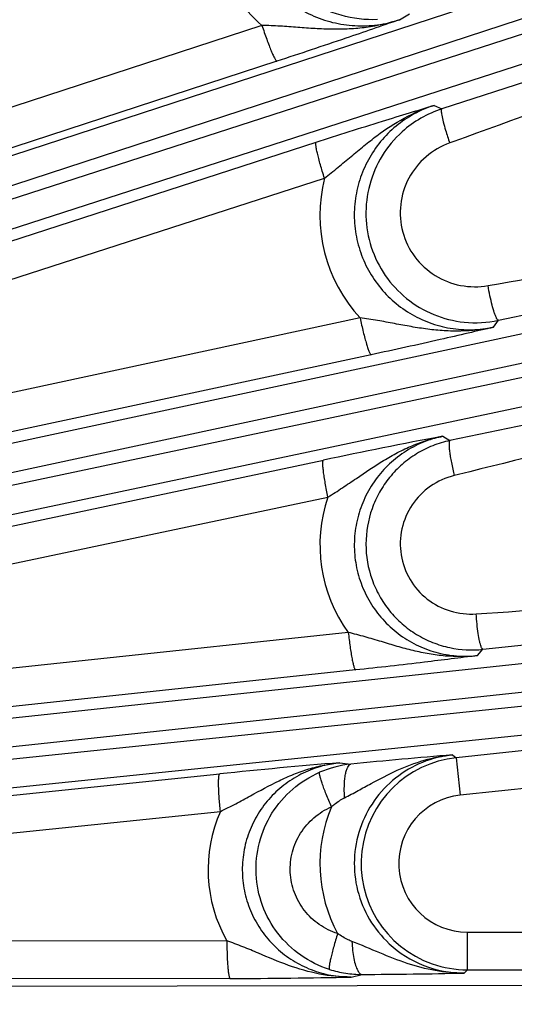
# Model space of a CAD drawing. Units: inches. Extents: x 0 to 17, y 0 to 11.
# Drawn here: x 5.7 to 6, y 8 to 8.5 of the extents above; entities that cross this region are included whole.
import ezdxf

# ---------------------------------------------------------------- set-up
doc = ezdxf.new("R2010")
doc.units = ezdxf.units.IN
doc.header["$LTSCALE"] = 0.935
doc.header["$MEASUREMENT"] = 0
doc.layers.get('0').update_dxf_attribs({"linetype": 'CONTINUOUS'})
doc.layers.add('7_ALL_FEATURES', color=7, linetype='CONTINUOUS')
doc.styles.get("Standard").update_dxf_attribs({"font": 'txt', "width": 0.8})
doc.styles.add('TEXTSTYLE_1', font='gdt', dxfattribs={"width": 0.8})
doc.dimstyles.new('DIMSTYLE_1', dxfattribs={"dimtxt": 0.25, "dimasz": 0.1875, "dimexe": 0.125, "dimexo": 0.0625, "dimgap": 0.09, "dimtad": 0, "dimtih": 1, "dimtoh": 1, "dimdec": 1, "dimlfac": 3.3333333333, "dimzin": 4, "dimdsep": 46, "dimtxsty": 'STANDARD', "dimblk": '_FILLED', "dimblk1": '_FILLED', "dimblk2": '_FILLED', "dimcen": 0.09, "dimadec": 0, "dimazin": 0, "dimtp": 0.001, "dimtm": 0.001, "dimtfac": 1, "dimtdec": 1, "dimtmove": 0, "dimatfit": 2, "dimldrblk": '_FILLED', "dimfxl": 1, "dimtolj": 1, "dimtzin": 4, "dimarcsym": 0})

# ---------------------------------------------------------------- blocks, each defined once
blk = doc.blocks.new('_FILLED')
at = {"color": 0, "linetype": 'BYBLOCK'}
blk.add_solid([(0, 0), (-1, 0.1666666667), (-1, -0.1666666667)], dxfattribs=at)
blk = doc.blocks.new('*D0')
at = {"color": 2, "linetype": 'CONTINUOUS'}
for p, q in [((6.5871573765, 9.1085316656), (6.9401635228, 9.3009219852)), ((6.9401635228, 9.3009219852), (7.0651635228, 9.3009219852))]:
    blk.add_line(p, q, dxfattribs=at)
at = {"color": 2, "linetype": 'CONTINUOUS', "xscale": 0.1875, "yscale": 0.1875, "zscale": 0.1875, "rotation": 208.5906305602}
blk.add_blockref('_FILLED', (6.5871573765, 9.1085316656), dxfattribs=at)
at = {"color": 2, "linetype": 'CONTINUOUS', "insert": (7.1901635228, 9.4259219852), "char_height": 0.25, "width": 1.1333333333, "attachment_point": 1, "line_spacing_factor": 0.9, "style": 'TEXTSTYLE_1'}
blk.add_mtext('{\\Fgdt;n}\\Ftxt;16.0\\P[406]', dxfattribs=at)

msp = doc.modelspace()

# ---------------------------------------------------------------- linework, layer by layer
at = {"layer": '7_ALL_FEATURES', "color": 9, "linetype": 'CONTINUOUS'}
for p, q in [((5.5572041176, 8.3280266245), (6.613560195, 8.6730418967)), ((5.5627293431, 8.3149985197), (6.6190854205, 8.6600137919)), ((6.6219687419, 8.6511398411), (5.5327807988, 8.299079236)), ((6.6251564684, 8.6373522369), (5.5359688893, 8.2852917494)), ((6.1934311142, 8.4882665906), (5.9505682358, 8.410024419)), ((5.9296094815, 8.4539847467), (5.9346043685, 8.4569160612)), ((5.861737847, 8.4512241885), (5.5568336514, 8.3516648653)), ((5.5536226904, 8.2056513259), (6.6764028124, 8.4460982774)), ((5.557767089, 8.192119456), (6.6805359624, 8.4325639986)), ((5.8691066201, 8.4335371477), (5.5641880369, 8.3339734832)), ((6.6824759082, 8.4234372711), (5.5376191879, 8.1819171942)), ((6.6842049749, 8.4093919886), (5.5393477515, 8.1678718056)), ((5.9467413657, 8.4117661249), (5.9505682358, 8.410024419)), ((5.546799595, 8.2831143745), (5.8884633936, 8.3935790557)), ((5.9564667749, 8.3939442263), (5.9544848383, 8.3932343145)), ((5.5509329534, 8.2654298794), (5.8925870332, 8.3758907288)), ((5.9785554709, 8.3057137816), (6.1963418258, 8.3526121498)), ((5.91016416, 8.3068988784), (5.5590205216, 8.2317128009)), ((5.9761304512, 8.302324509), (5.9785554709, 8.3057137816)), ((6.1943490716, 8.2967051699), (5.9545554811, 8.2463814497)), ((5.915651776, 8.2887081188), (5.5644961596, 8.2135194512)), ((5.9510087603, 8.2485238465), (5.9545554811, 8.2463814497)), ((5.5502588705, 8.1646102292), (5.8920635079, 8.2367294075)), ((5.9588060651, 8.2296322918), (5.9566873826, 8.2291113271)), ((5.5500009792, 8.0895645685), (6.7151791036, 8.2138290367)), ((5.5525147887, 8.146421659), (5.894307002, 8.2185375824)), ((5.5527226634, 8.0756751616), (6.7178748944, 8.1999368683)), ((6.7188502102, 8.1906573584), (5.5425937942, 8.0688436643)), ((6.7191016731, 8.1765082808), (5.5428442553, 8.0546944829)), ((5.9708853911, 8.1434070808), (6.1960294115, 8.1676808862)), ((5.9043731297, 8.151712152), (5.5574030473, 8.1147116469)), ((5.9681850626, 8.1402918188), (5.9708853911, 8.1434070808)), ((5.9079375143, 8.1332170973), (5.5609580173, 8.0962152842)), ((6.2102205855, 8.1164814922), (5.9577060911, 8.0899411494)), ((6.1762565324, 8.0942121209), (5.9596500244, 8.0714458595)), ((5.9558808569, 8.0913403298), (5.9577060911, 8.0899411494)), ((5.9577060911, 8.0899411494), (5.9596500244, 8.0714458595)), ((5.9002377283, 8.0874657109), (5.9056925393, 8.0867650367)), ((5.550040745, 8.0518344157), (5.8408737747, 8.0819556066)), ((5.5503635576, 8.0333391234), (5.8411956894, 8.0634597366)), ((5.9631909209, 8.0038815297), (6.8618896857, 8.0038815297)), ((5.9631909209, 7.9852843626), (5.9631909209, 8.0038815297)), ((5.8443917796, 7.9996158616), (5.5519989497, 7.9991693759)), ((5.8460127988, 7.981018738), (5.5536051474, 7.980572186)), ((5.9058271108, 7.981750663), (5.9111563151, 7.9830122799)), ((5.9615287656, 7.9837135936), (5.9631909209, 7.9852843626)), ((5.9631909209, 7.9852843626), (6.8618896857, 7.9852843626)), ((5.5464180572, 7.9769723113), (6.7294642275, 7.9787789651))]:
    msp.add_line(p, q, dxfattribs=at)
at = {"layer": '7_ALL_FEATURES', "color": 7, "linetype": 'CONTINUOUS'}
for centre, radius, start, end in [((5.9672489432, 8.3584620148), 0.0541934269, 107.9266653825, 131.9526389513), ((5.9672094618, 8.3587372782), 0.0542238241, 264.0426912318, 282.0780517025), ((5.9653447526, 8.1954515562), 0.0523385717, 258.0433596085, 276.0768023254), ((5.8416253939, 10.7840019837), 2.8029866794, 270.0896828682, 271.3124604397), ((5.8968948126, 10.8167296511), 2.8337532584, 270.2883551533, 271.3069500232)]:
    msp.add_arc(centre, radius, start, end, dxfattribs=at)
at = {"layer": '7_ALL_FEATURES', "color": 9, "linetype": 'CONTINUOUS'}
for centre, radius, start, end in [((6.0861181003, 8.4401771798), 0.1397531691, 196.9463787627, 199.6271781876), ((5.9655940744, 8.3577557274), 0.0752254871, 166.0500309515, 222.5363268952), ((6.4861206027, 5.4209939874), 2.8777195464, 100.7165223264, 101.9134149758), ((5.9637292125, 8.1948235208), 0.0733604359, 161.1402508726, 215.9915649397), ((6.1877289913, 5.2705444029), 2.8303079725, 94.6987187275, 95.7189402471), ((5.9631941997, 8.0377567422), 0.0524718281, 96.0035905001, 250.6545128195), ((6.12952362, 5.2946806078), 2.8021814096, 94.6934211384, 95.9124673939), ((5.9109721021, 8.0347840006), 0.0522484627, 95.799476112, 113.3913819141), ((5.9631885406, 8.0377563551), 0.0338744872, 95.9959740718, 270.0040259281), ((5.9061184262, 8.0347076494), 0.0710041501, 156.1130651885, 209.618363024), ((5.9628198498, 8.0376632269), 0.0724510063, 157.2421755945, 208.4074376146), ((5.9614051177, 8.0378705354), 0.0541565869, 227.1104999549, 270.1308570669), ((5.9632373816, 8.0379991527), 0.0527148106, 250.6975084362, 269.9495018437), ((5.910929765, 8.0351363735), 0.0521191767, 252.2207664581, 261.3724724358), ((5.9109920599, 8.0355049869), 0.0524929642, 261.3656024452, 270.1792823859)]:
    msp.add_arc(centre, radius, start, end, dxfattribs=at)
for points, knots in [([(5.887368639, 8.5629529621), (5.8839745226, 8.5614510365), (5.8774418277, 8.5578005683), (5.8688280336, 8.5506108428), (5.8616964068, 8.5419155265), (5.8563244262, 8.5320171829), (5.8529302036, 8.5212599894), (5.8516622262, 8.5100401351), (5.852586561, 8.4987826871), (5.8556742327, 8.4879220566), (5.860797131, 8.4778732871), (5.8677486781, 8.4690125328), (5.8762513362, 8.461657998), (5.8859748021, 8.4560552831), (5.8965595735, 8.4523802528), (5.907634423, 8.4507395721), (5.9188096734, 8.4511751001), (5.9260881415, 8.4528315007), (5.9296095311, 8.4539847758)], [0, 0, 0, 0, 0.0622775765, 0.1247201541, 0.1872193153, 0.2498404449, 0.3125531367, 0.3753238058, 0.4381173429, 0.5008833713, 0.5635834009, 0.6261898681, 0.6886819312, 0.7510689129, 0.8133657485, 0.8755892221, 0.9378255339, 1, 1, 1, 1]), ([(5.9188129241, 8.4540624807), (5.9127690811, 8.4538242909), (5.9005206866, 8.4552584827), (5.883774731, 8.4629688281), (5.8702302957, 8.475506256), (5.8612796107, 8.4916498885), (5.8578326647, 8.5097882452), (5.860243646, 8.5280970402), (5.8682313516, 8.5447265499), (5.8767709575, 8.5536352059), (5.881588054, 8.5572978893)], [0, 0, 0, 0, 0.1249618462, 0.2499238754, 0.3748962779, 0.4998911898, 0.6249094247, 0.749943009, 0.8749785729, 1, 1, 1, 1]), ([(5.8360662986, 8.521247084), (5.8350452386, 8.5148493523), (5.8346419888, 8.5017332751), (5.8390124301, 8.4825912906), (5.8480612167, 8.4651785545), (5.8568362965, 8.4554444842), (5.861737847, 8.4512241885)], [0, 0, 0, 0, 0.2501608842, 0.5002767224, 0.7502490253, 1, 1, 1, 1]), ([(6.1930926867, 8.4862105663), (6.1736765171, 8.4777738096), (6.0956112335, 8.4449704621), (6.016243966, 8.4153654506), (5.9564667749, 8.3939442263)], [0, 0, 0, 0, 0.2500306208, 1, 1, 1, 1]), ([(5.9296105403, 8.4539857694), (5.9243014918, 8.4522156668), (5.9160483533, 8.4503448644), (5.9048815107, 8.4493326908), (5.8964416179, 8.449208994), (5.8879566216, 8.4495675845), (5.8793815861, 8.4502109413), (5.8706380427, 8.4508805533), (5.8647313366, 8.4511592932), (5.8617374812, 8.4512246616)], [0, 0, 0, 0, 0.2454657627, 0.3683357225, 0.4914968454, 0.6153664298, 0.7407248031, 0.8686531983, 1, 1, 1, 1]), ([(5.8617383847, 8.4512243641), (5.8621123718, 8.4500702652), (5.8628700336, 8.4477975219), (5.8640279115, 8.4445025578), (5.8651584942, 8.4414620857), (5.8662160662, 8.4388032825), (5.8671552801, 8.4366302832), (5.8678670773, 8.4351659002), (5.8683620855, 8.4343063115), (5.8686500937, 8.4338880496), (5.8688711462, 8.4336318181), (5.8690419357, 8.4335301775), (5.8691066201, 8.4335371477)], [0, 0, 0, 0, 0.1887271911, 0.3726667678, 0.5432755968, 0.6933382968, 0.8177007576, 0.9116106561, 0.9461780966, 0.9722528681, 0.9898791967, 1, 1, 1, 1]), ([(5.8925868096, 8.3758888187), (5.8948621955, 8.3776228526), (5.8992923589, 8.3811448777), (5.9057339376, 8.3865337965), (5.9120607452, 8.3918218971), (5.9205571904, 8.3985008545), (5.9317713727, 8.4059064565), (5.9416617124, 8.4101535716), (5.946738796, 8.4117641339)], [0, 0, 0, 0, 0.131282889, 0.2596554814, 0.3854131937, 0.5096499999, 0.7555705616, 1, 1, 1, 1]), ([(5.9467413208, 8.4117661452), (5.9433331088, 8.4106664444), (5.9367012296, 8.4078098029), (5.9277394059, 8.4017409074), (5.9200702032, 8.3940749358), (5.9139808449, 8.385089144), (5.9096980809, 8.3751001076), (5.9073867357, 8.3644709468), (5.9071399272, 8.3535920772), (5.9089681542, 8.3428669402), (5.912798149, 8.3326911073), (5.9184857757, 8.3234379244), (5.9258149135, 8.3154412227), (5.9345107853, 8.308981256), (5.9442557868, 8.3042816854), (5.9547033139, 8.301500533), (5.9654750579, 8.3007316313), (5.9726334288, 8.3015735814), (5.976130474, 8.3023245409)], [0, 0, 0, 0, 0.0623002911, 0.1247433067, 0.1872186825, 0.2497930363, 0.3124432599, 0.3751453386, 0.4378733869, 0.5005892991, 0.5632632445, 0.6258706956, 0.6883919398, 0.7508300544, 0.813192873, 0.8754848734, 0.9377774432, 1, 1, 1, 1]), ([(5.9505682941, 8.4100244378), (5.9504613007, 8.409970718), (5.9503120752, 8.4096243629), (5.9502864855, 8.4089898433), (5.9503513967, 8.4080276867), (5.9506416979, 8.4061836166), (5.9513160051, 8.4032724847), (5.9520171829, 8.4008117556), (5.9524332991, 8.3994424009)], [0, 0, 0, 0, 0.032950965, 0.0914439854, 0.1791506033, 0.2956556864, 0.6060974719, 1, 1, 1, 1]), ([(5.8925889714, 8.3758913554), (5.8922324815, 8.3770021542), (5.8915491701, 8.3791920239), (5.8906072554, 8.3823892471), (5.8897915138, 8.3853551295), (5.8891348969, 8.3879744872), (5.8886585054, 8.390149569), (5.888399672, 8.391655899), (5.8883084525, 8.3925821132), (5.8883009919, 8.3930586311), (5.8883317926, 8.3933773306), (5.888409377, 8.3935480712), (5.8884633936, 8.3935790557)], [0, 0, 0, 0, 0.1914124185, 0.3763749713, 0.5468532256, 0.6960975532, 0.8193525622, 0.9122520925, 0.9464411107, 0.9722582253, 0.9897825501, 1, 1, 1, 1]), ([(5.9544848383, 8.3932343145), (5.9502295135, 8.3917107226), (5.9421953639, 8.3870551745), (5.9335234323, 8.3762188542), (5.9293933335, 8.3629332877), (5.9304560704, 8.3490585823), (5.9365441425, 8.3365576068), (5.9467731351, 8.3271633437), (5.9596739551, 8.3221142739), (5.9689426432, 8.32205489), (5.9733913247, 8.3228324299)], [0, 0, 0, 0, 0.1248930797, 0.2499325006, 0.3750977184, 0.5002945233, 0.6254122999, 0.7503781049, 0.875210237, 1, 1, 1, 1]), ([(5.9733913247, 8.3228324299), (6.0286899855, 8.3324980843), (6.1025805001, 8.3446986753), (6.1769439436, 8.3533185628), (6.1955626318, 8.3551950798)], [0, 0, 0, 0, 0.7499933048, 1, 1, 1, 1]), ([(5.9774978461, 8.3069714709), (5.9773191693, 8.3073382316), (5.9769643432, 8.3081877745), (5.9762323051, 8.310275365), (5.9753214076, 8.3135200326), (5.9742953355, 8.31795667), (5.9736814176, 8.3211600684), (5.9733913247, 8.3228324299)], [0, 0, 0, 0, 0.0745496858, 0.1680038515, 0.4041595076, 0.6898397148, 1, 1, 1, 1]), ([(5.9101641301, 8.306898872), (5.910414742, 8.3057194714), (5.9109292543, 8.3033964373), (5.9117348628, 8.30002463), (5.9125403396, 8.2969105119), (5.9133139119, 8.2941827885), (5.9140217392, 8.2919473659), (5.9145784508, 8.2904339997), (5.9149835578, 8.2895383083), (5.9152283923, 8.2890981065), (5.9154246746, 8.2888227599), (5.9155860882, 8.2887075784), (5.915651776, 8.2887081188)], [0, 0, 0, 0, 0.1890822519, 0.3731053732, 0.5436173178, 0.6934872369, 0.8176356473, 0.9113874104, 0.9459193473, 0.9720012878, 0.9896985373, 1, 1, 1, 1]), ([(5.9761328948, 8.3023255901), (5.9708154618, 8.3011568854), (5.9626327452, 8.3002112603), (5.9517258526, 8.3004548014), (5.9435528556, 8.3012702823), (5.9353873857, 8.3025505694), (5.9271595011, 8.3041021894), (5.9187594766, 8.3056656277), (5.9130614819, 8.306535833), (5.9101641909, 8.3068988436)], [0, 0, 0, 0, 0.2452978164, 0.3681094585, 0.4912059644, 0.6150351997, 0.7404033007, 0.8684405606, 1, 1, 1, 1]), ([(5.9785555532, 8.3057137993), (5.9784769331, 8.3057083407), (5.9782833227, 8.3057874589), (5.9780375847, 8.3060464382), (5.9777630386, 8.3064516041), (5.9775901625, 8.3067819778), (5.9774978461, 8.3069714709)], [0, 0, 0, 0, 0.1391408153, 0.3424735298, 0.6278525273, 1, 1, 1, 1]), ([(6.1936387851, 8.2945070813), (6.1742987199, 8.288314297), (6.0966213669, 8.2645563367), (6.01795499, 8.2441854794), (5.9588060651, 8.2296322918)], [0, 0, 0, 0, 0.2500279853, 1, 1, 1, 1]), ([(5.894306705, 8.2185360057), (5.8967290094, 8.2200016579), (5.9014445286, 8.2230113055), (5.9105039693, 8.2291899341), (5.9194118908, 8.235290669), (5.928695247, 8.2405668136), (5.9358773241, 8.243951259), (5.9433156312, 8.2466767786), (5.9484277559, 8.2479946961), (5.9510068248, 8.2485223072)], [0, 0, 0, 0, 0.1315003779, 0.2597296444, 0.5093896571, 0.6325746302, 0.7552852662, 0.8777293918, 1, 1, 1, 1]), ([(5.9510087323, 8.2485238634), (5.9476206908, 8.2478111888), (5.9409570925, 8.245737075), (5.9317297816, 8.2408102004), (5.923582735, 8.2342207961), (5.916815721, 8.2262048293), (5.9116824551, 8.2170392249), (5.9083778806, 8.2070560993), (5.9070293105, 8.1966203122), (5.9076909375, 8.1861171061), (5.9103388094, 8.1759360819), (5.9148689875, 8.1664521646), (5.9211073604, 8.1580092484), (5.9288200225, 8.1509082999), (5.9377222466, 8.1453992462), (5.947491796, 8.1416653119), (5.9577756164, 8.1398358387), (5.9647456009, 8.1399229016), (5.968185096, 8.1402918574)], [0, 0, 0, 0, 0.0622786251, 0.1246645748, 0.1870942941, 0.2496252212, 0.3122393568, 0.3749194285, 0.4376404727, 0.5003705224, 0.5630739502, 0.6257195536, 0.688287314, 0.7507693693, 0.8131686949, 0.8754854822, 0.9377745904, 1, 1, 1, 1]), ([(5.9545555545, 8.2463814651), (5.9544851019, 8.2463553309), (5.9543480995, 8.2462090009), (5.9542359278, 8.245885365), (5.9541546046, 8.2454209498), (5.954098608, 8.2445150436), (5.9541590032, 8.2430410506), (5.9543789591, 8.240911397), (5.9547565962, 8.2383534576), (5.9554766636, 8.2343582463), (5.9561671429, 8.2312445408), (5.9566873826, 8.2291113271)], [0, 0, 0, 0, 0.0127944467, 0.0316340766, 0.0581467904, 0.0927602275, 0.1860294379, 0.3088446882, 0.4572535029, 0.6261399118, 1, 1, 1, 1]), ([(5.8943087584, 8.2185379529), (5.8940679987, 8.2196874209), (5.8936131873, 8.2219531682), (5.893006241, 8.2252574218), (5.8925023755, 8.2283200046), (5.8921227153, 8.2310205012), (5.8918780668, 8.2332574232), (5.8917816699, 8.2347998497), (5.8917922179, 8.2357416623), (5.8918381792, 8.236222191), (5.8919059072, 8.2365409278), (5.8920050018, 8.2367039443), (5.8920635079, 8.2367294075)], [0, 0, 0, 0, 0.1908826167, 0.3755896467, 0.546011124, 0.6953294336, 0.818733209, 0.9118071074, 0.9460861034, 0.9719970632, 0.9896291272, 1, 1, 1, 1]), ([(5.9566873826, 8.2291113271), (5.9525298704, 8.2280896146), (5.9445069678, 8.2244894484), (5.9352690286, 8.2151383687), (5.9300566966, 8.2030349035), (5.9296683982, 8.1898566352), (5.9341530277, 8.1774654669), (5.9428582666, 8.1675909545), (5.9545179563, 8.1615538626), (5.9632484518, 8.1605855282), (5.967517199, 8.1608816463)], [0, 0, 0, 0, 0.1248561925, 0.2498492293, 0.3749836342, 0.5001827265, 0.6253328417, 0.7503437113, 0.8752082538, 1, 1, 1, 1]), ([(5.967517199, 8.1608816463), (6.0244461034, 8.1648313153), (6.1004437111, 8.169344417), (6.1765395537, 8.1701781744), (6.1955626319, 8.1701025593)], [0, 0, 0, 0, 0.7499870768, 1, 1, 1, 1]), ([(5.9699627766, 8.1447581373), (5.9698230349, 8.1451386996), (5.9695580648, 8.1460144067), (5.969046054, 8.1481529752), (5.9684757193, 8.1514563237), (5.9679135095, 8.1559555637), (5.9676334589, 8.1591931144), (5.967517199, 8.1608816463)], [0, 0, 0, 0, 0.0744253286, 0.167726006, 0.4036080419, 0.6892829764, 1, 1, 1, 1]), ([(5.9043726898, 8.1517121051), (5.9044987687, 8.1505207158), (5.9047677485, 8.1481736095), (5.905216798, 8.1447628216), (5.905692625, 8.1416098922), (5.906177266, 8.1388435337), (5.9066483739, 8.1365702333), (5.9070449597, 8.1350240694), (5.9073556361, 8.1341014921), (5.9075541865, 8.1336435785), (5.9077223527, 8.1333518587), (5.9078719224, 8.1332232321), (5.9079375143, 8.1332170973)], [0, 0, 0, 0, 0.189478263, 0.3736199595, 0.5440629827, 0.6937595158, 0.817702599, 0.9112904172, 0.9457758809, 0.9718458605, 0.9895809166, 1, 1, 1, 1]), ([(5.9681884589, 8.1402926826), (5.9628908103, 8.1396944183), (5.9548189758, 8.1396335615), (5.9442227896, 8.1410365822), (5.9363461648, 8.1427111344), (5.9285261775, 8.1448401786), (5.9206693594, 8.1472306915), (5.9126379089, 8.1496340439), (5.907165016, 8.1510637886), (5.9043733564, 8.1517116908)], [0, 0, 0, 0, 0.245008188, 0.367797161, 0.4908884719, 0.6147411265, 0.740160638, 0.8682956065, 1, 1, 1, 1]), ([(5.9708854792, 8.1434070902), (5.9708066613, 8.1434098361), (5.9706223499, 8.1435075144), (5.9704041258, 8.1437887428), (5.9701728606, 8.1442172331), (5.970035001, 8.1445614466), (5.9699627766, 8.1447581373)], [0, 0, 0, 0, 0.1398381205, 0.3433583222, 0.6284751884, 1, 1, 1, 1]), ([(5.9025432397, 8.0701785974), (5.9047721496, 8.0713199177), (5.9091449697, 8.0736513174), (5.9176929199, 8.0783660808), (5.9283456144, 8.0839533694), (5.9417680237, 8.0890589232), (5.9511585892, 8.0908796396), (5.9558793483, 8.0913390599)], [0, 0, 0, 0, 0.1299833383, 0.2571861859, 0.5067934021, 0.75379882, 1, 1, 1, 1]), ([(5.9558808377, 8.0913403445), (5.9507968929, 8.0908170671), (5.9407133, 8.0883068296), (5.9272822781, 8.0804572682), (5.9165677824, 8.0691219136), (5.9094823011, 8.0551951809), (5.9066288755, 8.0398128498), (5.9082628798, 8.0242482389), (5.9142296584, 8.0098083139), (5.9207880615, 8.0016857956), (5.92454704, 7.9981919404)], [0, 0, 0, 0, 0.1244682259, 0.2491030422, 0.3740047497, 0.4991530685, 0.624466627, 0.7498040229, 0.8750166985, 1, 1, 1, 1]), ([(5.8411953833, 8.0634588968), (5.8437467229, 8.064652876), (5.8487198472, 8.0671424194), (5.8582815601, 8.07236099), (5.867663188, 8.077549638), (5.8773522505, 8.0818601324), (5.8847916618, 8.0844932769), (5.8924266644, 8.0864340661), (5.8976205833, 8.0872101674), (5.9002268894, 8.087464157)], [0, 0, 0, 0, 0.1316613692, 0.2598175715, 0.5091986327, 0.6323386596, 0.7550475349, 0.8776046266, 1, 1, 1, 1]), ([(5.90023726, 8.0874657701), (5.8968997139, 8.0871233772), (5.8902637531, 8.0858123567), (5.880846697, 8.0820510983), (5.8722775016, 8.0765879537), (5.8648754763, 8.0696034375), (5.8589113391, 8.0613314869), (5.8546322983, 8.0520545302), (5.8522164602, 8.042115115), (5.8517627562, 8.0318897056), (5.8533035856, 8.0217723249), (5.8567635544, 8.0121510112), (5.8619991958, 8.0033855447), (5.8688009796, 7.9957967702), (5.8768923233, 7.989635081), (5.885982957, 7.9851049637), (5.895738087, 7.9823517725), (5.9024724581, 7.9817421753), (5.9058266604, 7.9817505573)], [0, 0, 0, 0, 0.0621435629, 0.1244507136, 0.1867927668, 0.2492533298, 0.3118384552, 0.3745340867, 0.437305488, 0.5001174614, 0.562921293, 0.6256651224, 0.6883220948, 0.7508636469, 0.8132817747, 0.8755912437, 0.9378721819, 1, 1, 1, 1]), ([(5.8950151644, 7.985506402), (5.8900330541, 7.9871051026), (5.8804879496, 7.9918397267), (5.8689630821, 8.0028410345), (5.8612399914, 8.0167961344), (5.858043894, 8.0324203638), (5.8596862981, 8.0482837854), (5.8660002479, 8.0629317607), (5.8763906246, 8.0750121086), (5.8854267559, 8.0806599191), (5.8902289482, 8.0827383895)], [0, 0, 0, 0, 0.1249524078, 0.2499844946, 0.3749706325, 0.499984953, 0.6250025181, 0.7499965967, 0.8750388679, 1, 1, 1, 1]), ([(5.8960091753, 8.0656898357), (5.895560078, 8.0667412978), (5.8946929211, 8.068815298), (5.8934782335, 8.0718487274), (5.8924038644, 8.0746710503), (5.8915109655, 8.0771768329), (5.8908290112, 8.079276269), (5.8904181294, 8.0807463394), (5.8902248895, 8.081668231), (5.8901563862, 8.082155861), (5.8901460333, 8.0824958109), (5.8901848063, 8.0826865307), (5.8902289575, 8.082738368)], [0, 0, 0, 0, 0.1895356975, 0.372636015, 0.5416482333, 0.6901312089, 0.8135246347, 0.9076213369, 0.9428033797, 0.9698382945, 0.9887123944, 1, 1, 1, 1]), ([(5.9025431066, 8.0701786473), (5.9024730189, 8.0712484973), (5.9023864973, 8.0733444734), (5.9024114219, 8.0763824464), (5.9025951936, 8.0791739198), (5.9029284758, 8.0816142592), (5.9034157246, 8.0836639808), (5.9040855789, 8.0854509176), (5.904991195, 8.0866459491), (5.9056926466, 8.0867650473)], [0, 0, 0, 0, 0.1838606253, 0.3595484726, 0.5208806531, 0.6629129503, 0.7826375744, 0.8779873138, 1, 1, 1, 1]), ([(5.8411964328, 8.0634598136), (5.8410754995, 8.0646359108), (5.840857198, 8.0669537546), (5.8405961481, 8.0703300451), (5.8404137671, 8.0734566769), (5.8403186745, 8.0762091734), (5.8403109451, 8.0784833061), (5.8403791891, 8.0800443816), (5.8404914829, 8.0809905837), (5.8405900358, 8.0814691498), (5.84069343, 8.081783139), (5.8408117874, 8.0819362386), (5.8408737747, 8.0819556066)], [0, 0, 0, 0, 0.1903776287, 0.3748587455, 0.5452534352, 0.6946716271, 0.8182411112, 0.9114906328, 0.945850886, 0.9718373809, 0.9895427276, 1, 1, 1, 1]), ([(5.896009177, 8.0656898374), (5.8965079319, 8.0661312584), (5.8985403718, 8.0678263174), (5.9007802266, 8.0692768549), (5.9025432397, 8.0701785974)], [0, 0, 0, 0, 0.2516889917, 1, 1, 1, 1]), ([(5.8990931786, 8.0031956527), (5.8958875929, 8.0042167951), (5.8897400965, 8.0072450027), (5.8822940276, 8.014294588), (5.8772882336, 8.0232681988), (5.8752134095, 8.0333372925), (5.8762809048, 8.0435635243), (5.8803765754, 8.0529905878), (5.8870944604, 8.0607422228), (5.892917857, 8.0643598497), (5.8960091984, 8.0656899868)], [0, 0, 0, 0, 0.1247708907, 0.2497411636, 0.3747811686, 0.4999319635, 0.6250963702, 0.7501737438, 0.8751897366, 1, 1, 1, 1]), ([(5.8990931113, 8.0031956878), (5.8987465187, 8.0020990833), (5.8980818598, 7.9999363197), (5.8971648041, 7.996776211), (5.8963684987, 7.9938381027), (5.8957240654, 7.9912329043), (5.8952521504, 7.9890546118), (5.8949905156, 7.9875346729), (5.8948928648, 7.9865869325), (5.8948761073, 7.9860883367), (5.8949028783, 7.9857431625), (5.8949644727, 7.9855546442), (5.8950152317, 7.9855066108)], [0, 0, 0, 0, 0.1890019073, 0.3718148011, 0.5407279253, 0.6892476649, 0.8127699776, 0.9070504267, 0.9423405241, 0.9694968082, 0.9885154408, 1, 1, 1, 1]), ([(5.9061970946, 7.9993026873), (5.9055712763, 7.9995447958), (5.9030841215, 8.000609498), (5.9007406793, 8.0020030386), (5.8990934515, 8.0031950169)], [0, 0, 0, 0, 0.2481314532, 1, 1, 1, 1]), ([(5.9058163685, 7.981750848), (5.9005578283, 7.9817104733), (5.8899860496, 7.9827404078), (5.8746825131, 7.987235723), (5.86237307, 7.9925000511), (5.8522906685, 7.9967274961), (5.84706526, 7.9986930505), (5.8443916966, 7.9996158193)], [0, 0, 0, 0, 0.2449536323, 0.490717141, 0.7400756628, 0.8682545044, 1, 1, 1, 1]), ([(5.8443917781, 7.9996158616), (5.844393581, 7.9984256728), (5.8444174389, 7.9960804843), (5.8445096783, 7.9926684139), (5.8446550338, 7.9895114612), (5.8448490545, 7.9867368967), (5.8450807478, 7.9844506301), (5.8453138977, 7.9828884018), (5.8455265982, 7.9819487712), (5.8456761995, 7.9814778802), (5.8458132477, 7.9811730716), (5.8459484391, 7.9810315982), (5.8460127988, 7.981018738)], [0, 0, 0, 0, 0.189908761, 0.3742013749, 0.5446036358, 0.6941483616, 0.8178980973, 0.9113194352, 0.9457486882, 0.9717882327, 0.9895276579, 1, 1, 1, 1]), ([(5.9061969274, 7.9993026094), (5.9062534247, 7.9978254641), (5.9064572233, 7.9949903104), (5.9070265618, 7.991025403), (5.9078294469, 7.9876883348), (5.9085726906, 7.9857423087), (5.9090113785, 7.9849478633)], [0, 0, 0, 0, 0.3012079817, 0.5787367934, 0.8150809888, 1, 1, 1, 1]), ([(5.9615325558, 7.9837140734), (5.9567759242, 7.9836771286), (5.9472220619, 7.9845120593), (5.9333129545, 7.9882149496), (5.9198004106, 7.9936336462), (5.9108243404, 7.9975115429), (5.9061970946, 7.9993026873)], [0, 0, 0, 0, 0.2464221369, 0.4934772164, 0.7429559175, 1, 1, 1, 1]), ([(5.9090113785, 7.9849478633), (5.909165501, 7.984668754), (5.9094788519, 7.9841693933), (5.9101185956, 7.9834222901), (5.9107521365, 7.983048622), (5.9111562198, 7.9830237099)], [0, 0, 0, 0, 0.3220547416, 0.5910610425, 1, 1, 1, 1])]:
    msp.add_open_spline(points, degree=3, knots=knots, dxfattribs=at)
at = {"layer": '7_ALL_FEATURES', "color": 7, "linetype": 'CONTINUOUS'}
for points, knots in [([(5.9296094815, 8.4539847467), (5.9207752797, 8.4509189597), (5.9006523822, 8.4439709269), (5.8804544137, 8.4372425356), (5.8691066201, 8.4335371477)], [0, 0, 0, 0, 0.4392539747, 1, 1, 1, 1]), ([(5.8884633936, 8.3935790557), (5.8993699344, 8.3971036666), (5.9147525404, 8.4019818304), (5.9342024734, 8.4079680607), (5.9427098244, 8.4105424631), (5.9467413657, 8.4117661249)], [0, 0, 0, 0, 0.5632324731, 0.792967803, 1, 1, 1, 1]), ([(5.9310197654, 8.3987655406), (5.927171111, 8.395305602), (5.9204317959, 8.3872234807), (5.9142107869, 8.3727637916), (5.9123536974, 8.3571154042), (5.9150323521, 8.3415887932), (5.9220178337, 8.3274716065), (5.9327278777, 8.3159313817), (5.946251592, 8.3079136472), (5.956441152, 8.3053427741), (5.9615817113, 8.3048062896)], [0, 0, 0, 0, 0.12498158, 0.250038879, 0.3751383045, 0.5002383064, 0.6252971146, 0.7502830461, 0.8751822003, 1, 1, 1, 1]), ([(5.9761304512, 8.302324509), (5.9719595675, 8.3013536312), (5.963192493, 8.2992975713), (5.9430515264, 8.2946754549), (5.9270528829, 8.2911493479), (5.915651776, 8.2887081188)], [0, 0, 0, 0, 0.2072345668, 0.435768633, 1, 1, 1, 1]), ([(5.9545554812, 8.2463814497), (5.9516628666, 8.2457704284), (5.9459685686, 8.2440530068), (5.9379925149, 8.2400735081), (5.9307985369, 8.2347993577), (5.9245990322, 8.2283817519), (5.9195744521, 8.2210008681), (5.9146479079, 8.2101940482), (5.9120602191, 8.1953365379), (5.9146265767, 8.1804749009), (5.9195394368, 8.1696611156), (5.9245558763, 8.1622736915), (5.9307495754, 8.1558490303), (5.9379400455, 8.1505679227), (5.9459146005, 8.146582144), (5.9516089065, 8.1448611226), (5.9545016974, 8.1442484875)], [0, 0, 0, 0, 0.0624694771, 0.1249634492, 0.187485393, 0.2500345711, 0.3126086382, 0.375203467, 0.4999757412, 0.6247511754, 0.6873499667, 0.7499293557, 0.8124852673, 0.8750155003, 0.9375198223, 1, 1, 1, 1]), ([(5.9681850626, 8.1402918188), (5.9594882741, 8.1391908013), (5.9394223831, 8.1366911459), (5.9193274939, 8.1344318484), (5.9079375143, 8.1332170973)], [0, 0, 0, 0, 0.4335246345, 1, 1, 1, 1])]:
    msp.add_open_spline(points, degree=3, knots=knots, dxfattribs=at)

# ---------------------------------------------------------------- dimensions: what is measured, and where the dimension line sits
at = {"color": 2, "linetype": 'CONTINUOUS'}
dim = msp.add_diameter_dim_2p(p1=(6.5871573765, 9.1085316656), p2=(2.37246341, 6.8114999355), text='%%c<>', dimstyle='DIMSTYLE_1', override={"dimpost": '<>'}, dxfattribs=at)
dim.commit()
dim.dimension.update_dxf_attribs({"geometry": '*D0', "text_midpoint": (7.8568301895, 9.1134219852), "dimtype": 163})

doc.saveas('drawing.dxf')
